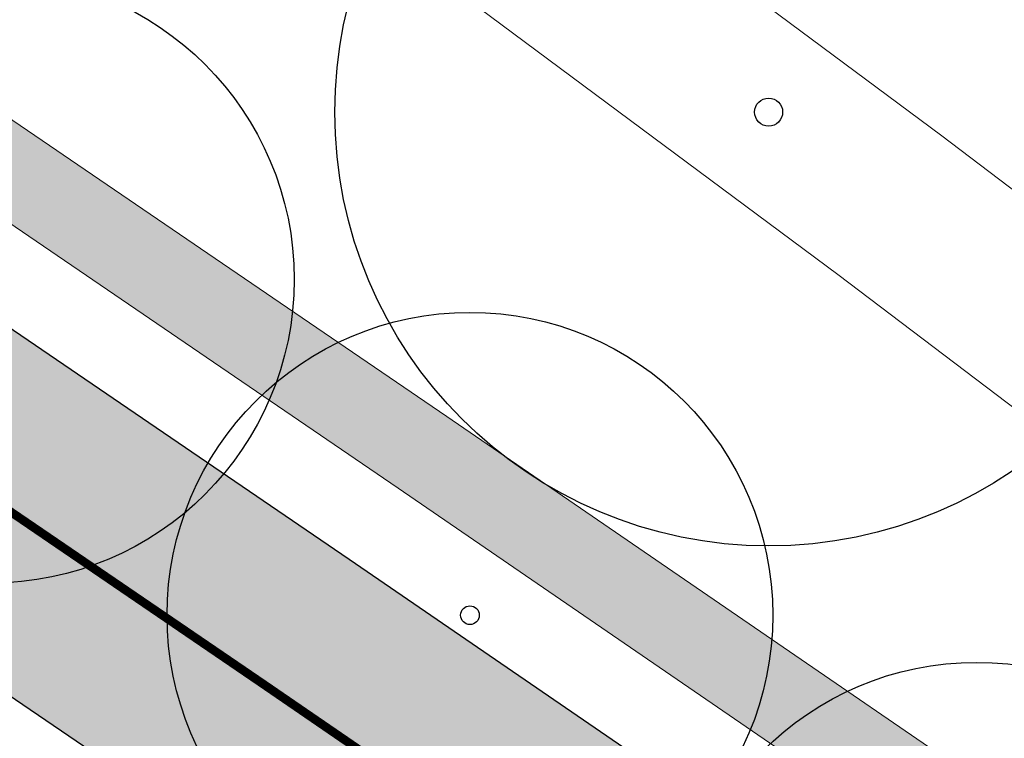
# Model space of a CAD drawing. Extents: x 444483 to 445236, y 4114993 to 4115686.
# Drawn here: x 444848 to 444859, y 4115176 to 4115184 of the extents above; entities that cross this region are included whole.
import ezdxf

# ---------------------------------------------------------------- set-up
doc = ezdxf.new("R2010")
doc.units = 0
doc.linetypes.add('CONTINUA', pattern=[0])
doc.linetypes.add('TRAZOS', pattern=[19.05, 12.7, -6.35])
doc.layers.add('01_Carril Bici', color=1, linetype='Continuous')
doc.layers.add('_JARDINERIA_Especies_Ornamentales', color=84, linetype='Continuous', lineweight=5)
doc.layers.add('_Mueretes', color=5, linetype='Continuous', lineweight=20)
doc.layers.add('_JARDINERIA_Replanteo', color=7, linetype='Continuous', true_color=0x269900)
for name, color, linetype, lineweight, true_color in [('L1', 7, 'Continuous', 0, 0x86b6a7), ('LINEA BLANCA', 7, 'Continuous', 5, 0xffffff), ('ROT-LINEAS', 7, 'Continuous', 13, 0x7f5f3f), ('TR-CARRILBICI', 7, 'Continuous', 5, 0xff7f7f)]:
    doc.layers.add(name, color=color, linetype=linetype, lineweight=lineweight, true_color=true_color)
doc.layers.get('_JARDINERIA_Especies_Ornamentales').off()

# ---------------------------------------------------------------- blocks, each defined once
blk = doc.blocks.new('TRAMACARRILBICI')
at = {"layer": 'TR-CARRILBICI', "linetype": 'CONTINUA', "true_color": 0xe8b7b5}
h = blk.add_hatch(color=9, dxfattribs=at)
h.dxf.hatch_style = 1
h.paths.add_polyline_path([(444683.499, 4115279.576), (444673.75, 4115285.308), (444664.479, 4115290.774), (444658.637, 4115294.251), (444653.974, 4115297.112), (444649.864, 4115300.377), (444644.297, 4115304.972), (444636.125, 4115311.702), (444630.631, 4115316.218), (444624.177, 4115321.909), (444619.373, 4115327.278), (444616.899, 4115330.466), (444615.742, 4115332.12), (444614.314, 4115334.564), (444611.922, 4115338.154), (444611.454, 4115338.692), (444610.805, 4115339.438), (444608.973, 4115341.171), (444607.701, 4115342.232), (444607.412, 4115342.474), (444606.249, 4115343.304, 0.0077), (444606.586, 4115341.939), (444606.773, 4115338.467), (444607.788, 4115337.53), (444609.178, 4115336.045), (444611.45, 4115332.581), (444612.82, 4115330.237), (444613.975, 4115328.556), (444616.573, 4115325.152), (444621.889, 4115319.263), (444627.357, 4115314.349), (444634.544, 4115308.43), (444641.565, 4115302.679), (444648.319, 4115297.104), (444652.207, 4115294.088), (444657.154, 4115291.067), (444662.911, 4115287.65), (444673.028, 4115281.681), (444681.361, 4115276.78), (444694.615, 4115269.029), (444703.163, 4115264.085), (444713.088, 4115258.577), (444724.254, 4115252.463), (444739.906, 4115244.076), (444754.807, 4115235.781), (444766.422, 4115229.138), (444775.763, 4115223.582), (444786.615, 4115216.899), (444798.949, 4115209.087), (444811.336, 4115201.003), (444824.9, 4115191.885), (444835.144, 4115184.916), (444848.61, 4115175.739), (444858.407, 4115169.039), (444871.371, 4115160.387), (444880.824, 4115154.211), (444892.004, 4115147.113), (444902.333, 4115140.641), (444914.672, 4115133.124), (444925.464, 4115126.676), (444938.856, 4115118.886), (444952.599, 4115111.066), (444964.36, 4115104.465), (444979.635, 4115095.888), (444990.352, 4115089.821), (444999.56, 4115084.495), (445012.513, 4115077.025), (445025.923, 4115069.096), (445035.896, 4115063.178), (445043.329, 4115058.912), (445047.909, 4115056.591), (445053.716, 4115054.426), (445057.065, 4115053.422), (445058.395, 4115053.074), (445057.413, 4115056.937), (445050.577, 4115059.249), (445044.877, 4115062.011), (445037.985, 4115066.044), (445026.504, 4115072.853), (445014.04, 4115080.2), (445000.895, 4115087.782), (444992.569, 4115092.569), (444981.794, 4115098.696), (444966.15, 4115107.467), (444955.105, 4115113.668), (444941.591, 4115121.349), (444931.585, 4115127.093), (444926.732, 4115129.935), (444915.637, 4115136.623), (444904.755, 4115143.272), (444892.878, 4115150.693), (444884.115, 4115156.262), (444872.161, 4115164.061), (444861.304, 4115171.297), (444851.5, 4115178.02), (444838.462, 4115186.913), (444826.588, 4115194.976), (444813.594, 4115203.718), (444801.257, 4115211.778), (444787.907, 4115220.224), (444778.251, 4115226.168), (444767.627, 4115232.495), (444756.863, 4115238.643), (444741.085, 4115247.36), (444726.708, 4115255.11), (444713.175, 4115262.497), (444705.485, 4115266.801), (444695.321, 4115272.645)])
at = {"layer": 'LINEA BLANCA', "linetype": 'TRAZOS', "ltscale": 0.3, "const_width": 0.1, "flags": 128}
blk.add_lwpolyline([(444610.466, 4115337.184), (444612.829, 4115333.637), (444614.267, 4115331.175), (444615.49, 4115329.427), (444618.028, 4115326.157), (444622.942, 4115320.665), (444629.496, 4115314.885), (444635.013, 4115310.351), (444643.184, 4115303.622), (444648.763, 4115299.017), (444652.968, 4115295.676), (444657.732, 4115292.753), (444663.587, 4115289.268), (444672.862, 4115283.8), (444682.613, 4115278.067), (444694.442, 4115271.132), (444704.622, 4115265.279), (444712.329, 4115260.966), (444725.874, 4115253.572), (444740.247, 4115245.824), (444756.006, 4115237.117), (444766.745, 4115230.983), (444777.345, 4115224.671), (444786.98, 4115218.739), (444800.311, 4115210.306), (444812.627, 4115202.259), (444825.608, 4115193.526), (444837.477, 4115185.466), (444850.512, 4115176.576), (444860.324, 4115169.847), (444871.198, 4115162.6), (444883.168, 4115154.791), (444891.939, 4115149.216), (444903.835, 4115141.783), (444914.729, 4115135.127), (444925.838, 4115128.431), (444930.707, 4115125.579), (444940.723, 4115119.829), (444954.244, 4115112.144), (444965.293, 4115105.941), (444980.934, 4115097.172), (444991.7, 4115091.05), (445000.022, 4115086.265), (445013.158, 4115078.688), (445025.613, 4115071.347), (445037.097, 4115064.536), (445044.052, 4115060.466), (445049.913, 4115057.626), (445056.852, 4115055.279)], dxfattribs=at)
blk = doc.blocks.new('Parrotia')
at = {"layer": '_JARDINERIA_Replanteo'}
blk.add_circle((0, 0), 0.5014, dxfattribs=at)
blk = doc.blocks.new('Pinus helepensis')
at = {"layer": '_JARDINERIA_Replanteo'}
for radius in [0.5, 0.0154]:
    blk.add_circle((0, 0), radius, dxfattribs=at)
blk = doc.blocks.new('Pimentero')
at = {"layer": '_JARDINERIA_Replanteo'}
for radius in [0.5014, 0.0162]:
    blk.add_circle((0, 0), radius, dxfattribs=at)

msp = doc.modelspace()

# ---------------------------------------------------------------- hatches: boundary and pattern name
at = {"layer": 'L1'}
h = msp.add_hatch(color=256, dxfattribs=at)
h.dxf.hatch_style = 1
edge = h.paths.add_edge_path()
edge.add_line((444864.791, 4115170.175), (444865.346, 4115171.007))
edge.add_line((444865.346, 4115171.007), (444862.424, 4115172.954))
edge.add_line((444862.424, 4115172.954), (444852.629, 4115179.671))
edge.add_line((444852.629, 4115179.671), (444839.587, 4115188.566))
edge.add_line((444839.587, 4115188.566), (444827.708, 4115196.633))
edge.add_line((444827.708, 4115196.633), (444814.699, 4115205.385))
edge.add_line((444814.699, 4115205.385), (444802.339, 4115213.46))
edge.add_line((444802.339, 4115213.46), (444788.966, 4115221.921))
edge.add_line((444788.966, 4115221.921), (444779.287, 4115227.879))
edge.add_line((444779.287, 4115227.879), (444768.635, 4115234.223))
edge.add_line((444768.635, 4115234.223), (444757.843, 4115240.387))
edge.add_line((444757.843, 4115240.387), (444742.043, 4115249.116))
edge.add_line((444742.043, 4115249.116), (444727.662, 4115256.868))
edge.add_line((444727.662, 4115256.868), (444714.143, 4115264.248))
edge.add_line((444714.143, 4115264.248), (444706.472, 4115268.541))
edge.add_line((444706.472, 4115268.541), (444696.325, 4115274.375))
edge.add_line((444696.325, 4115274.375), (444684.512, 4115281.301))
edge.add_line((444684.512, 4115281.301), (444674.765, 4115287.031))
edge.add_line((444674.765, 4115287.031), (444665.498, 4115292.495))
edge.add_line((444665.498, 4115292.495), (444659.671, 4115295.963))
edge.add_line((444659.671, 4115295.963), (444655.123, 4115298.753))
edge.add_line((444655.123, 4115298.753), (444651.123, 4115301.931))
edge.add_line((444651.123, 4115301.931), (444645.569, 4115306.515))
edge.add_line((444645.569, 4115306.515), (444637.396, 4115313.246))
edge.add_line((444637.396, 4115313.246), (444631.928, 4115317.741))
edge.add_line((444631.928, 4115317.741), (444625.589, 4115323.331))
edge.add_line((444625.589, 4115323.331), (444620.91, 4115328.559))
edge.add_line((444620.91, 4115328.559), (444618.509, 4115331.653))
edge.add_line((444618.509, 4115331.653), (444617.428, 4115333.199))
edge.add_line((444617.428, 4115333.199), (444616.011, 4115335.624))
edge.add_line((444616.011, 4115335.624), (444613.112, 4115339.975))
edge.add_arc((444650.739, 4115353.548), 40, 154.2858, 199.8359, ccw=False)
edge.add_line((444614.7, 4115370.904), (444639.956, 4115423.349))
edge.add_line((444639.956, 4115423.349), (444639.055, 4115423.783))
edge.add_line((444639.055, 4115423.783), (444613.799, 4115371.338))
edge.add_arc((444650.739, 4115353.548), 41, 154.2858, 200.0065)
edge.add_line((444612.213, 4115339.521), (444615.163, 4115335.094))
edge.add_line((444615.163, 4115335.094), (444616.585, 4115332.66))
edge.add_line((444616.585, 4115332.66), (444617.704, 4115331.06))
edge.add_line((444617.704, 4115331.06), (444620.142, 4115327.919))
edge.add_line((444620.142, 4115327.919), (444624.883, 4115322.62))
edge.add_line((444624.883, 4115322.62), (444631.279, 4115316.98))
edge.add_line((444631.279, 4115316.98), (444636.761, 4115312.474))
edge.add_line((444636.761, 4115312.474), (444644.933, 4115305.744))
edge.add_line((444644.933, 4115305.744), (444650.493, 4115301.154))
edge.add_line((444650.493, 4115301.154), (444654.549, 4115297.933))
edge.add_line((444654.549, 4115297.933), (444659.154, 4115295.107))
edge.add_line((444659.154, 4115295.107), (444664.989, 4115291.634))
edge.add_line((444664.989, 4115291.634), (444674.257, 4115286.17))
edge.add_line((444674.257, 4115286.17), (444684.005, 4115280.438))
edge.add_line((444684.005, 4115280.438), (444695.823, 4115273.51))
edge.add_line((444695.823, 4115273.51), (444705.978, 4115267.671))
edge.add_line((444705.978, 4115267.671), (444713.659, 4115263.372))
edge.add_line((444713.659, 4115263.372), (444727.185, 4115255.989))
edge.add_line((444727.185, 4115255.989), (444741.564, 4115248.238))
edge.add_line((444741.564, 4115248.238), (444757.353, 4115239.515))
edge.add_line((444757.353, 4115239.515), (444768.131, 4115233.359))
edge.add_line((444768.131, 4115233.359), (444778.769, 4115227.023))
edge.add_line((444778.769, 4115227.023), (444788.436, 4115221.072))
edge.add_line((444788.436, 4115221.072), (444801.798, 4115212.619))
edge.add_line((444801.798, 4115212.619), (444814.147, 4115204.551))
edge.add_line((444814.147, 4115204.551), (444827.148, 4115195.805))
edge.add_line((444827.148, 4115195.805), (444839.025, 4115187.74))
edge.add_line((444839.025, 4115187.74), (444852.065, 4115178.845))
edge.add_line((444852.065, 4115178.845), (444861.864, 4115172.125))
edge.add_line((444861.864, 4115172.125), (444864.791, 4115170.175))

# ---------------------------------------------------------------- linework, layer by layer
at = {"layer": '01_Carril Bici'}
for points in [[(444892.878, 4115150.693), (444884.115, 4115156.262), (444872.161, 4115164.061), (444861.304, 4115171.297), (444851.5, 4115178.02), (444838.462, 4115186.913), (444826.588, 4115194.976), (444813.594, 4115203.718), (444801.257, 4115211.778), (444787.907, 4115220.224)], [(444952.599, 4115111.066), (444938.856, 4115118.886), (444925.464, 4115126.676), (444914.672, 4115133.124), (444902.333, 4115140.641), (444892.004, 4115147.113), (444880.824, 4115154.211), (444871.371, 4115160.387), (444858.407, 4115169.039), (444848.61, 4115175.739), (444835.144, 4115184.916), (444824.9, 4115191.885), (444811.336, 4115201.003), (444798.949, 4115209.087), (444786.615, 4115216.899)]]:
    msp.add_lwpolyline(points, dxfattribs=at)
at = {"layer": '_Mueretes', "linetype": 'CONTINUA'}
for points in [[(444788.966, 4115221.921), (444802.339, 4115213.46), (444814.699, 4115205.385), (444827.708, 4115196.633), (444839.587, 4115188.566), (444852.629, 4115179.671), (444862.424, 4115172.954), (444865.346, 4115171.007)], [(444864.791, 4115170.175), (444861.864, 4115172.125), (444852.065, 4115178.845), (444839.025, 4115187.74), (444827.148, 4115195.805), (444814.147, 4115204.551), (444801.798, 4115212.619), (444788.436, 4115221.072)]]:
    msp.add_lwpolyline(points, dxfattribs=at)
at = {"layer": 'ROT-LINEAS'}
for points in [[(444876.21, 4115169.189), (444874.26, 4115170.728), (444866.334, 4115176.859), (444858.349, 4115182.914), (444850.307, 4115188.891), (444842.207, 4115194.792), (444834.052, 4115200.614), (444825.84, 4115206.357), (444817.574, 4115212.022), (444809.254, 4115217.606), (444800.881, 4115223.111), (444792.455, 4115228.534), (444783.977, 4115233.877)], [(444872.574, 4115169.503), (444865.118, 4115175.271), (444857.148, 4115181.314), (444849.121, 4115187.28), (444841.038, 4115193.169), (444832.897, 4115198.98), (444824.702, 4115204.713), (444816.452, 4115210.366), (444808.148, 4115215.94), (444799.79, 4115221.434), (444791.38, 4115226.847), (444782.919, 4115232.18)]]:
    msp.add_lwpolyline(points, dxfattribs=at)

# ---------------------------------------------------------------- block references
at = {"layer": '_JARDINERIA_Especies_Ornamentales', "rotation": 320}
for name, p, xscale, yscale, zscale in [('Pimentero', (444856.348, 4115183.189), 10, 10, 10), ('Parrotia', (444847.355, 4115181.256), 7, 7, 7), ('Pinus helepensis', (444852.896, 4115177.375), 7, 7, 7), ('Pinus helepensis', (444858.753, 4115173.33), 7, 7, 7)]:
    msp.add_blockref(name, p, dxfattribs=dict(at, xscale=xscale, yscale=yscale, zscale=zscale))
at = {"layer": 'TR-CARRILBICI', "linetype": 'CONTINUA'}
msp.add_blockref('TRAMACARRILBICI', (0, 0), dxfattribs=at)

doc.saveas('drawing.dxf')
